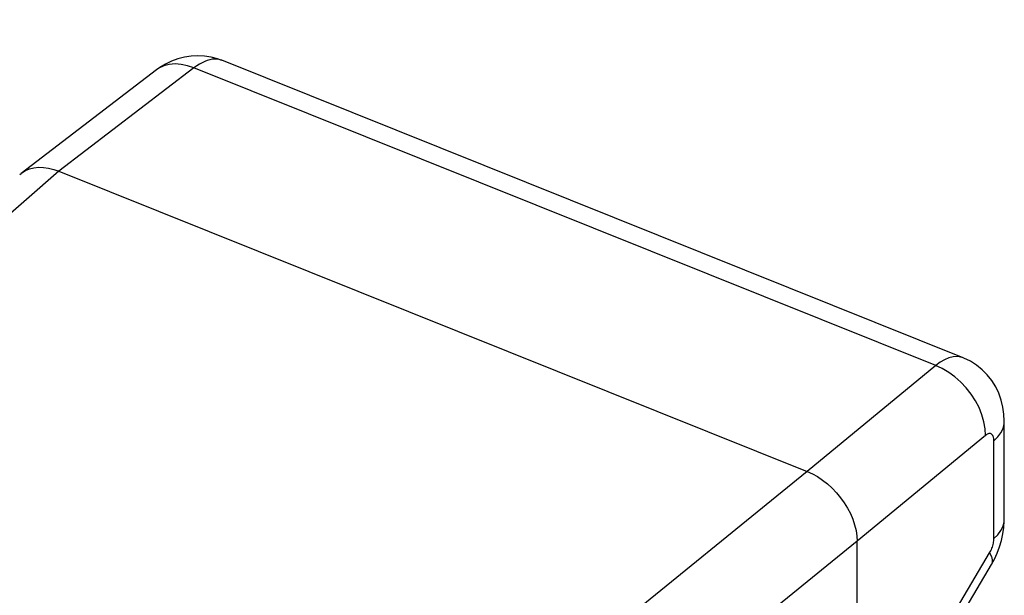
# Model space of a CAD drawing. Units: inches. Extents: x 76.6 to 133.6, y 116.5 to 180.9.
# Drawn here: x 98.3 to 101.6, y 166.8 to 168.6 of the extents above; entities that cross this region are included whole.
import ezdxf

# ---------------------------------------------------------------- set-up
doc = ezdxf.new("R2010")
doc.units = ezdxf.units.IN
doc.header["$MEASUREMENT"] = 0
doc.layers.add('ASSI', color=7, linetype='Continuous')

# ---------------------------------------------------------------- blocks, each defined once
blk = doc.blocks.new('block 4268')
at = {"layer": 'ASSI', "color": 7, "lineweight": 25, "true_color": 0xffffff}
blk.add_lwpolyline([(101.555, 167.436), (101.5424, 167.4563)], dxfattribs=at)
blk = doc.blocks.new('block 4277')
at = {"layer": 'ASSI', "color": 7, "lineweight": 25, "true_color": 0xffffff}
blk.add_lwpolyline([(101.0576, 167.0548), (101.0683, 167.0374)], dxfattribs=at)
blk = doc.blocks.new('block 4305')
at = {"layer": 'ASSI', "color": 7, "lineweight": 25, "true_color": 0xffffff}
blk.add_lwpolyline([(101.5004, 167.3675), (101.4886, 167.3901)], dxfattribs=at)
blk = doc.blocks.new('block 4312')
at = {"layer": 'ASSI', "color": 7, "lineweight": 25, "true_color": 0xffffff}
blk.add_lwpolyline([(101.0683, 167.0374), (101.0777, 167.0191)], dxfattribs=at)
blk = doc.blocks.new('block 4319')
at = {"layer": 'ASSI', "color": 7, "lineweight": 25, "true_color": 0xffffff}
blk.add_lwpolyline([(101.5351, 166.8897), (101.541, 166.878)], dxfattribs=at)
blk = doc.blocks.new('block 4325')
at = {"layer": 'ASSI', "color": 7, "lineweight": 25, "true_color": 0xffffff}
blk.add_lwpolyline([(101.5467, 167.273), (101.5454, 167.2757)], dxfattribs=at)
blk = doc.blocks.new('block 4326')
at = {"layer": 'ASSI', "color": 7, "lineweight": 25, "true_color": 0xffffff}
blk.add_lwpolyline([(101.5654, 167.4145), (101.555, 167.436)], dxfattribs=at)
blk = doc.blocks.new('block 4348')
at = {"layer": 'ASSI', "color": 7, "lineweight": 25, "true_color": 0xffffff}
blk.add_lwpolyline([(101.0777, 167.0191), (101.0856, 167.0005)], dxfattribs=at)
blk = doc.blocks.new('block 4363')
at = {"layer": 'ASSI', "color": 7, "lineweight": 25, "true_color": 0xffffff}
blk.add_lwpolyline([(101.5098, 167.3443), (101.5004, 167.3675)], dxfattribs=at)
blk = doc.blocks.new('block 4378')
at = {"layer": 'ASSI', "color": 7, "lineweight": 25, "true_color": 0xffffff}
blk.add_lwpolyline([(101.5733, 167.3923), (101.5654, 167.4145)], dxfattribs=at)
blk = doc.blocks.new('block 4388')
at = {"layer": 'ASSI', "color": 7, "lineweight": 25, "true_color": 0xffffff}
blk.add_lwpolyline([(101.5478, 167.27), (101.5467, 167.273)], dxfattribs=at)
blk = doc.blocks.new('block 4393')
at = {"layer": 'ASSI', "color": 7, "lineweight": 25, "true_color": 0xffffff}
blk.add_lwpolyline([(101.0856, 167.0005), (101.0918, 166.9818)], dxfattribs=at)
blk = doc.blocks.new('block 4409')
at = {"layer": 'ASSI', "color": 7, "lineweight": 25, "true_color": 0xffffff}
blk.add_lwpolyline([(101.5165, 167.3212), (101.5098, 167.3443)], dxfattribs=at)
blk = doc.blocks.new('block 4411')
at = {"layer": 'ASSI', "color": 7, "lineweight": 25, "true_color": 0xffffff}
blk.add_lwpolyline([(101.541, 166.878), (101.5439, 166.8675)], dxfattribs=at)
blk = doc.blocks.new('block 4429')
at = {"layer": 'ASSI', "color": 7, "lineweight": 25, "true_color": 0xffffff}
blk.add_lwpolyline([(101.0918, 166.9818), (101.0962, 166.9635)], dxfattribs=at)
blk = doc.blocks.new('block 4494')
at = {"layer": 'ASSI', "color": 7, "lineweight": 25, "true_color": 0xffffff}
blk.add_lwpolyline([(101.5216, 167.2762), (101.5205, 167.2983)], dxfattribs=at)
blk = doc.blocks.new('block 4496')
at = {"layer": 'ASSI', "color": 7, "lineweight": 25, "true_color": 0xffffff}
blk.add_lwpolyline([(101.0988, 166.9455), (101.0997, 166.9282)], dxfattribs=at)
blk = doc.blocks.new('block 4501')
at = {"layer": 'ASSI', "color": 7, "lineweight": 25, "true_color": 0xffffff}
blk.add_lwpolyline([(101.5833, 167.3227), (101.5822, 167.346)], dxfattribs=at)
blk = doc.blocks.new('block 4507')
at = {"layer": 'ASSI', "color": 7, "lineweight": 25, "true_color": 0xffffff}
blk.add_lwpolyline([(101.5491, 167.2586), (101.5489, 167.2627)], dxfattribs=at)
blk = doc.blocks.new('block 4550')
at = {"layer": 'ASSI', "color": 7, "lineweight": 25, "true_color": 0xffffff}
blk.add_lwpolyline([(101.0997, 165.6242), (101.0997, 166.9282)], dxfattribs=at)
blk = doc.blocks.new('block 4553')
at = {"layer": 'ASSI', "color": 7, "lineweight": 25, "true_color": 0xffffff}
blk.add_lwpolyline([(101.5491, 166.937), (101.5491, 167.2586)], dxfattribs=at)
blk = doc.blocks.new('block 4554')
at = {"layer": 'ASSI', "color": 7, "lineweight": 25, "true_color": 0xffffff}
blk.add_lwpolyline([(101.5833, 167.0012), (101.5833, 167.3227)], dxfattribs=at)
blk = doc.blocks.new('block 4557')
at = {"layer": 'ASSI', "color": 7, "lineweight": 25, "true_color": 0xffffff}
blk.add_lwpolyline([(101.5439, 166.8675), (101.5439, 166.8586)], dxfattribs=at)
blk = doc.blocks.new('block 4780')
at = {"layer": 'ASSI', "color": 7, "lineweight": 25, "true_color": 0xffffff}
blk.add_lwpolyline([(101.0026, 167.1169), (101.018, 167.1028)], dxfattribs=at)
blk = doc.blocks.new('block 4791')
at = {"layer": 'ASSI', "color": 7, "lineweight": 25, "true_color": 0xffffff}
blk.add_lwpolyline([(101.5439, 167.278), (101.5421, 167.2797)], dxfattribs=at)
blk = doc.blocks.new('block 4795')
at = {"layer": 'ASSI', "color": 7, "lineweight": 25, "true_color": 0xffffff}
blk.add_lwpolyline([(101.5275, 167.475), (101.5107, 167.492)], dxfattribs=at)
blk = doc.blocks.new('block 4822')
at = {"layer": 'ASSI', "color": 7, "lineweight": 25, "true_color": 0xffffff}
blk.add_lwpolyline([(101.018, 167.1028), (101.0325, 167.0875)], dxfattribs=at)
blk = doc.blocks.new('block 4828')
at = {"layer": 'ASSI', "color": 7, "lineweight": 25, "true_color": 0xffffff}
blk.add_lwpolyline([(101.4583, 167.4325), (101.4404, 167.4515)], dxfattribs=at)
blk = doc.blocks.new('block 4865')
at = {"layer": 'ASSI', "color": 7, "lineweight": 25, "true_color": 0xffffff}
blk.add_lwpolyline([(101.0325, 167.0875), (101.0456, 167.0715)], dxfattribs=at)
blk = doc.blocks.new('block 4877')
at = {"layer": 'ASSI', "color": 7, "lineweight": 25, "true_color": 0xffffff}
blk.add_lwpolyline([(101.5424, 167.4563), (101.5275, 167.475)], dxfattribs=at)
blk = doc.blocks.new('block 4878')
at = {"layer": 'ASSI', "color": 7, "lineweight": 25, "true_color": 0xffffff}
blk.add_lwpolyline([(101.4745, 167.4119), (101.4583, 167.4325)], dxfattribs=at)
blk = doc.blocks.new('block 4904')
at = {"layer": 'ASSI', "color": 7, "lineweight": 25, "true_color": 0xffffff}
blk.add_lwpolyline([(101.0456, 167.0715), (101.0576, 167.0548)], dxfattribs=at)
blk = doc.blocks.new('block 4920')
at = {"layer": 'ASSI', "color": 7, "lineweight": 25, "true_color": 0xffffff}
blk.add_lwpolyline([(101.5454, 167.2757), (101.5439, 167.278)], dxfattribs=at)
blk = doc.blocks.new('block 4937')
at = {"layer": 'ASSI', "color": 7, "lineweight": 25, "true_color": 0xffffff}
blk.add_lwpolyline([(101.4886, 167.3901), (101.4745, 167.4119)], dxfattribs=at)
blk = doc.blocks.new('block 5074')
at = {"layer": 'ASSI', "color": 7, "lineweight": 25, "true_color": 0xffffff}
blk.add_lwpolyline([(101.579, 167.3693), (101.5733, 167.3923)], dxfattribs=at)
blk = doc.blocks.new('block 5091')
at = {"layer": 'ASSI', "color": 7, "lineweight": 25, "true_color": 0xffffff}
blk.add_lwpolyline([(101.5485, 167.2665), (101.5478, 167.27)], dxfattribs=at)
blk = doc.blocks.new('block 5111')
at = {"layer": 'ASSI', "color": 7, "lineweight": 25, "true_color": 0xffffff}
blk.add_lwpolyline([(101.5205, 167.2983), (101.5165, 167.3212)], dxfattribs=at)
blk = doc.blocks.new('block 5121')
at = {"layer": 'ASSI', "color": 7, "lineweight": 25, "true_color": 0xffffff}
blk.add_lwpolyline([(101.0962, 166.9635), (101.0988, 166.9455)], dxfattribs=at)
blk = doc.blocks.new('block 5123')
at = {"layer": 'ASSI', "color": 7, "lineweight": 25, "true_color": 0xffffff}
blk.add_lwpolyline([(101.5822, 167.346), (101.579, 167.3693)], dxfattribs=at)
blk = doc.blocks.new('block 5127')
at = {"layer": 'ASSI', "color": 7, "lineweight": 25, "true_color": 0xffffff}
blk.add_lwpolyline([(101.5489, 167.2627), (101.5485, 167.2665)], dxfattribs=at)
blk = doc.blocks.new('block 5238')
at = {"layer": 'ASSI', "color": 7, "lineweight": 25, "true_color": 0xffffff}
blk.add_lwpolyline([(101.5832, 166.995), (101.5833, 167.0012)], dxfattribs=at)
blk = doc.blocks.new('block 5239')
at = {"layer": 'ASSI', "color": 7, "lineweight": 25, "true_color": 0xffffff}
blk.add_lwpolyline([(101.5832, 166.995), (101.5833, 167.0012)], dxfattribs=at)
blk = doc.blocks.new('block 5245')
at = {"layer": 'ASSI', "color": 7, "lineweight": 25, "true_color": 0xffffff}
blk.add_lwpolyline([(101.549, 166.9333), (101.5491, 166.937)], dxfattribs=at)
blk = doc.blocks.new('block 5261')
at = {"layer": 'ASSI', "color": 7, "lineweight": 25, "true_color": 0xffffff}
blk.add_lwpolyline([(101.5819, 166.9737), (101.5832, 166.995)], dxfattribs=at)
blk = doc.blocks.new('block 5263')
at = {"layer": 'ASSI', "color": 7, "lineweight": 25, "true_color": 0xffffff}
blk.add_lwpolyline([(101.5827, 167.3141), (101.5833, 167.3227)], dxfattribs=at)
blk = doc.blocks.new('block 5271')
at = {"layer": 'ASSI', "color": 7, "lineweight": 25, "true_color": 0xffffff}
blk.add_lwpolyline([(101.5487, 166.9295), (101.549, 166.9333)], dxfattribs=at)
blk = doc.blocks.new('block 5288')
at = {"layer": 'ASSI', "color": 7, "lineweight": 25, "true_color": 0xffffff}
blk.add_lwpolyline([(101.5482, 166.9256), (101.5487, 166.9295)], dxfattribs=at)
blk = doc.blocks.new('block 5293')
at = {"layer": 'ASSI', "color": 7, "lineweight": 25, "true_color": 0xffffff}
blk.add_lwpolyline([(101.5788, 166.9522), (101.5819, 166.9737)], dxfattribs=at)
blk = doc.blocks.new('block 5495')
at = {"layer": 'ASSI', "color": 7, "lineweight": 25, "true_color": 0xffffff}
blk.add_lwpolyline([(100.9698, 167.1406), (100.9864, 167.1295)], dxfattribs=at)
blk = doc.blocks.new('block 5525')
at = {"layer": 'ASSI', "color": 7, "lineweight": 25, "true_color": 0xffffff}
blk.add_lwpolyline([(101.4211, 167.4686), (101.4007, 167.4835)], dxfattribs=at)
blk = doc.blocks.new('block 5561')
at = {"layer": 'ASSI', "color": 7, "lineweight": 25, "true_color": 0xffffff}
blk.add_lwpolyline([(100.9864, 167.1295), (101.0026, 167.1169)], dxfattribs=at)
blk = doc.blocks.new('block 5571')
at = {"layer": 'ASSI', "color": 7, "lineweight": 25, "true_color": 0xffffff}
blk.add_lwpolyline([(101.5107, 167.492), (101.4921, 167.507)], dxfattribs=at)
blk = doc.blocks.new('block 5596')
at = {"layer": 'ASSI', "color": 7, "lineweight": 25, "true_color": 0xffffff}
blk.add_lwpolyline([(101.4404, 167.4515), (101.4211, 167.4686)], dxfattribs=at)
blk = doc.blocks.new('block 5981')
at = {"layer": 'ASSI', "color": 7, "lineweight": 25, "true_color": 0xffffff}
blk.add_lwpolyline([(101.5474, 166.9216), (101.5482, 166.9256)], dxfattribs=at)
blk = doc.blocks.new('block 5994')
at = {"layer": 'ASSI', "color": 7, "lineweight": 25, "true_color": 0xffffff}
blk.add_lwpolyline([(101.5741, 166.9308), (101.5788, 166.9522)], dxfattribs=at)
blk = doc.blocks.new('block 5997')
at = {"layer": 'ASSI', "color": 7, "lineweight": 25, "true_color": 0xffffff}
blk.add_lwpolyline([(101.5465, 166.9175), (101.5474, 166.9216)], dxfattribs=at)
blk = doc.blocks.new('block 6006')
at = {"layer": 'ASSI', "color": 7, "lineweight": 25, "true_color": 0xffffff}
blk.add_lwpolyline([(101.5791, 167.2994), (101.5827, 167.3141)], dxfattribs=at)
blk = doc.blocks.new('block 6007')
at = {"layer": 'ASSI', "color": 7, "lineweight": 25, "true_color": 0xffffff}
blk.add_lwpolyline([(101.5791, 166.9778), (101.5827, 166.9925)], dxfattribs=at)
blk = doc.blocks.new('block 6020')
at = {"layer": 'ASSI', "color": 7, "lineweight": 25, "true_color": 0xffffff}
blk.add_lwpolyline([(101.5454, 166.9133), (101.5465, 166.9175)], dxfattribs=at)
blk = doc.blocks.new('block 6023')
at = {"layer": 'ASSI', "color": 7, "lineweight": 25, "true_color": 0xffffff}
blk.add_lwpolyline([(101.5679, 166.91), (101.5741, 166.9308)], dxfattribs=at)
blk = doc.blocks.new('block 6304')
at = {"layer": 'ASSI', "color": 7, "lineweight": 25, "true_color": 0xffffff}
blk.add_lwpolyline([(101.4719, 167.5197), (101.4505, 167.5301)], dxfattribs=at)
blk = doc.blocks.new('block 6330')
at = {"layer": 'ASSI', "color": 7, "lineweight": 25, "true_color": 0xffffff}
blk.add_lwpolyline([(100.9529, 167.1501), (100.9698, 167.1406)], dxfattribs=at)
blk = doc.blocks.new('block 6357')
at = {"layer": 'ASSI', "color": 7, "lineweight": 25, "true_color": 0xffffff}
blk.add_lwpolyline([(101.4007, 167.4835), (101.3794, 167.496)], dxfattribs=at)
blk = doc.blocks.new('block 6386')
at = {"layer": 'ASSI', "color": 7, "lineweight": 25, "true_color": 0xffffff}
blk.add_lwpolyline([(101.4921, 167.507), (101.4719, 167.5197)], dxfattribs=at)
blk = doc.blocks.new('block 6390')
at = {"layer": 'ASSI', "color": 7, "lineweight": 25, "true_color": 0xffffff}
blk.add_lwpolyline([(101.5421, 167.2797), (101.54, 167.281)], dxfattribs=at)
blk = doc.blocks.new('block 6538')
at = {"layer": 'ASSI', "color": 7, "lineweight": 25, "true_color": 0xffffff}
blk.add_lwpolyline([(101.544, 166.9092), (101.5454, 166.9133)], dxfattribs=at)
blk = doc.blocks.new('block 6554')
at = {"layer": 'ASSI', "color": 7, "lineweight": 25, "true_color": 0xffffff}
blk.add_lwpolyline([(101.5426, 166.9051), (101.544, 166.9092)], dxfattribs=at)
blk = doc.blocks.new('block 6555')
at = {"layer": 'ASSI', "color": 7, "lineweight": 25, "true_color": 0xffffff}
blk.add_lwpolyline([(101.5439, 166.8586), (101.5416, 166.8522)], dxfattribs=at)
blk = doc.blocks.new('block 6558')
at = {"layer": 'ASSI', "color": 7, "lineweight": 25, "true_color": 0xffffff}
blk.add_lwpolyline([(101.5602, 166.8896), (101.5679, 166.91)], dxfattribs=at)
blk = doc.blocks.new('block 6572')
at = {"layer": 'ASSI', "color": 7, "lineweight": 25, "true_color": 0xffffff}
blk.add_lwpolyline([(101.5409, 166.9011), (101.5426, 166.9051)], dxfattribs=at)
blk = doc.blocks.new('block 6735')
at = {"layer": 'ASSI', "color": 7, "lineweight": 25, "true_color": 0xffffff}
blk.add_lwpolyline([(98.4614, 168.1507), (98.4784, 168.1448)], dxfattribs=at)
blk = doc.blocks.new('block 6746')
at = {"layer": 'ASSI', "color": 7, "lineweight": 25, "true_color": 0xffffff}
blk.add_lwpolyline([(99.0132, 168.509), (98.999, 168.5141)], dxfattribs=at)
blk = doc.blocks.new('block 6748')
at = {"layer": 'ASSI', "color": 7, "lineweight": 25, "true_color": 0xffffff}
blk.add_lwpolyline([(101.54, 167.281), (101.5378, 167.2819)], dxfattribs=at)
blk = doc.blocks.new('block 6752')
at = {"layer": 'ASSI', "color": 7, "lineweight": 25, "true_color": 0xffffff}
blk.add_lwpolyline([(99.013, 168.5091), (99.0115, 168.5097)], dxfattribs=at)
blk = doc.blocks.new('block 6805')
at = {"layer": 'ASSI', "color": 7, "lineweight": 25, "true_color": 0xffffff}
blk.add_lwpolyline([(99.6106, 166.0793), (97.2176, 167.0404)], dxfattribs=at)
blk = doc.blocks.new('block 6826')
at = {"layer": 'ASSI', "color": 7, "lineweight": 25, "true_color": 0xffffff}
blk.add_lwpolyline([(98.4784, 168.1448), (100.9359, 167.1578)], dxfattribs=at)
blk = doc.blocks.new('block 6836')
at = {"layer": 'ASSI', "color": 7, "lineweight": 25, "true_color": 0xffffff}
blk.add_lwpolyline([(101.3579, 167.5058), (98.9219, 168.4841)], dxfattribs=at)
blk = doc.blocks.new('block 6839')
at = {"layer": 'ASSI', "color": 7, "lineweight": 25, "true_color": 0xffffff}
blk.add_lwpolyline([(101.448, 167.5311), (99.013, 168.5091)], dxfattribs=at)
blk = doc.blocks.new('block 6863')
at = {"layer": 'ASSI', "color": 7, "lineweight": 25, "true_color": 0xffffff}
blk.add_lwpolyline([(101.4505, 167.5301), (101.4481, 167.5311)], dxfattribs=at)
blk = doc.blocks.new('block 6887')
at = {"layer": 'ASSI', "color": 7, "lineweight": 25, "true_color": 0xffffff}
blk.add_lwpolyline([(101.3794, 167.496), (101.3578, 167.5058)], dxfattribs=at)
blk = doc.blocks.new('block 6898')
at = {"layer": 'ASSI', "color": 7, "lineweight": 25, "true_color": 0xffffff}
blk.add_lwpolyline([(100.9359, 167.1578), (100.9529, 167.1501)], dxfattribs=at)
blk = doc.blocks.new('block 7052')
at = {"layer": 'ASSI', "color": 7, "lineweight": 25, "true_color": 0xffffff}
blk.add_lwpolyline([(101.5391, 166.8972), (101.5409, 166.9011)], dxfattribs=at)
blk = doc.blocks.new('block 7053')
at = {"layer": 'ASSI', "color": 7, "lineweight": 25, "true_color": 0xffffff}
blk.add_lwpolyline([(101.5509, 166.8693), (101.5602, 166.8896)], dxfattribs=at)
blk = doc.blocks.new('block 7062')
at = {"layer": 'ASSI', "color": 7, "lineweight": 25, "true_color": 0xffffff}
blk.add_lwpolyline([(101.5722, 167.2851), (101.5791, 167.2994)], dxfattribs=at)
blk = doc.blocks.new('block 7063')
at = {"layer": 'ASSI', "color": 7, "lineweight": 25, "true_color": 0xffffff}
blk.add_lwpolyline([(101.5722, 166.9635), (101.5791, 166.9778)], dxfattribs=at)
blk = doc.blocks.new('block 7076')
at = {"layer": 'ASSI', "color": 7, "lineweight": 25, "true_color": 0xffffff}
blk.add_lwpolyline([(101.5372, 166.8934), (101.5391, 166.8972)], dxfattribs=at)
blk = doc.blocks.new('block 7086')
at = {"layer": 'ASSI', "color": 7, "lineweight": 25, "true_color": 0xffffff}
blk.add_lwpolyline([(101.5416, 166.8522), (101.5509, 166.8693)], dxfattribs=at)
blk = doc.blocks.new('block 7203')
at = {"layer": 'ASSI', "color": 7, "lineweight": 25, "true_color": 0xffffff}
blk.add_lwpolyline([(98.4445, 168.1548), (98.4614, 168.1507)], dxfattribs=at)
blk = doc.blocks.new('block 7225')
at = {"layer": 'ASSI', "color": 7, "lineweight": 25, "true_color": 0xffffff}
blk.add_lwpolyline([(98.999, 168.5141), (98.9783, 168.5197)], dxfattribs=at)
blk = doc.blocks.new('block 7236')
at = {"layer": 'ASSI', "color": 7, "lineweight": 25, "true_color": 0xffffff}
blk.add_lwpolyline([(99.0115, 168.5097), (99.0046, 168.5117)], dxfattribs=at)
blk = doc.blocks.new('block 7243')
at = {"layer": 'ASSI', "color": 7, "lineweight": 25, "true_color": 0xffffff}
blk.add_lwpolyline([(101.448, 167.5311), (101.4404, 167.5336)], dxfattribs=at)
blk = doc.blocks.new('block 7274')
at = {"layer": 'ASSI', "color": 7, "lineweight": 25, "true_color": 0xffffff}
blk.add_lwpolyline([(98.9219, 168.4841), (98.9008, 168.4915)], dxfattribs=at)
blk = doc.blocks.new('block 7426')
at = {"layer": 'ASSI', "color": 7, "lineweight": 25, "true_color": 0xffffff}
blk.add_lwpolyline([(101.5351, 166.8897), (101.5372, 166.8934)], dxfattribs=at)
blk = doc.blocks.new('block 7439')
at = {"layer": 'ASSI', "color": 7, "lineweight": 25, "true_color": 0xffffff}
blk.add_lwpolyline([(101.0997, 166.1512), (101.5351, 166.8897)], dxfattribs=at)
blk = doc.blocks.new('block 7440')
at = {"layer": 'ASSI', "color": 7, "lineweight": 25, "true_color": 0xffffff}
blk.add_lwpolyline([(101.0997, 166.1028), (101.5416, 166.8522)], dxfattribs=at)
blk = doc.blocks.new('block 7602')
at = {"layer": 'ASSI', "color": 7, "lineweight": 25, "true_color": 0xffffff}
blk.add_lwpolyline([(98.9783, 168.5197), (98.9567, 168.5231)], dxfattribs=at)
blk = doc.blocks.new('block 7605')
at = {"layer": 'ASSI', "color": 7, "lineweight": 25, "true_color": 0xffffff}
blk.add_lwpolyline([(99.0046, 168.5117), (98.9974, 168.5129)], dxfattribs=at)
blk = doc.blocks.new('block 7642')
at = {"layer": 'ASSI', "color": 7, "lineweight": 25, "true_color": 0xffffff}
blk.add_lwpolyline([(98.9008, 168.4915), (98.88, 168.4959)], dxfattribs=at)
blk = doc.blocks.new('block 7776')
at = {"layer": 'ASSI', "color": 7, "lineweight": 25, "true_color": 0xffffff}
blk.add_lwpolyline([(101.5622, 167.2714), (101.5722, 167.2851)], dxfattribs=at)
blk = doc.blocks.new('block 7777')
at = {"layer": 'ASSI', "color": 7, "lineweight": 25, "true_color": 0xffffff}
blk.add_lwpolyline([(101.5622, 166.9498), (101.5722, 166.9635)], dxfattribs=at)
blk = doc.blocks.new('block 7896')
at = {"layer": 'ASSI', "color": 7, "lineweight": 25, "true_color": 0xffffff}
blk.add_lwpolyline([(98.88, 168.4959), (98.8598, 168.4973)], dxfattribs=at)
blk = doc.blocks.new('block 7939')
at = {"layer": 'ASSI', "color": 7, "lineweight": 25, "true_color": 0xffffff}
blk.add_lwpolyline([(101.5378, 167.2819), (101.5354, 167.2821)], dxfattribs=at)
blk = doc.blocks.new('block 7944')
at = {"layer": 'ASSI', "color": 7, "lineweight": 25, "true_color": 0xffffff}
blk.add_lwpolyline([(101.4404, 167.5336), (101.4281, 167.5351)], dxfattribs=at)
blk = doc.blocks.new('block 7952')
at = {"layer": 'ASSI', "color": 7, "lineweight": 25, "true_color": 0xffffff}
blk.add_lwpolyline([(98.428, 168.1571), (98.4445, 168.1548)], dxfattribs=at)
blk = doc.blocks.new('block 8186')
at = {"layer": 'ASSI', "color": 7, "lineweight": 25, "true_color": 0xffffff}
blk.add_lwpolyline([(98.4118, 168.1574), (98.428, 168.1571)], dxfattribs=at)
blk = doc.blocks.new('block 8199')
at = {"layer": 'ASSI', "color": 7, "lineweight": 25, "true_color": 0xffffff}
blk.add_lwpolyline([(98.9974, 168.5129), (98.9898, 168.5132)], dxfattribs=at)
blk = doc.blocks.new('block 8205')
at = {"layer": 'ASSI', "color": 7, "lineweight": 25, "true_color": 0xffffff}
blk.add_lwpolyline([(98.9567, 168.5231), (98.9347, 168.5243)], dxfattribs=at)
blk = doc.blocks.new('block 8299')
at = {"layer": 'ASSI', "color": 7, "lineweight": 25, "true_color": 0xffffff}
blk.add_lwpolyline([(101.5491, 167.2586), (101.5622, 167.2714)], dxfattribs=at)
blk = doc.blocks.new('block 8300')
at = {"layer": 'ASSI', "color": 7, "lineweight": 25, "true_color": 0xffffff}
blk.add_lwpolyline([(101.5491, 166.937), (101.5622, 166.9498)], dxfattribs=at)
blk = doc.blocks.new('block 8326')
at = {"layer": 'ASSI', "color": 7, "lineweight": 25, "true_color": 0xffffff}
blk.add_lwpolyline([(98.4784, 168.1448), (97.2111, 167.0346)], dxfattribs=at)
blk = doc.blocks.new('block 8347')
at = {"layer": 'ASSI', "color": 7, "lineweight": 25, "true_color": 0xffffff}
blk.add_lwpolyline([(99.2099, 171.0973), (96.0619, 168.5009)], dxfattribs=at)
blk = doc.blocks.new('block 8348')
at = {"layer": 'ASSI', "color": 7, "lineweight": 25, "true_color": 0xffffff}
blk.add_lwpolyline([(96.0619, 167.3951), (99.2001, 169.9834)], dxfattribs=at)
blk = doc.blocks.new('block 8469')
at = {"layer": 'ASSI', "color": 7, "lineweight": 25, "true_color": 0xffffff}
blk.add_lwpolyline([(98.8598, 168.4973), (98.8407, 168.4956)], dxfattribs=at)
blk = doc.blocks.new('block 8473')
at = {"layer": 'ASSI', "color": 7, "lineweight": 25, "true_color": 0xffffff}
blk.add_lwpolyline([(101.5354, 167.2821), (101.5328, 167.2819)], dxfattribs=at)
blk = doc.blocks.new('block 8476')
at = {"layer": 'ASSI', "color": 7, "lineweight": 25, "true_color": 0xffffff}
blk.add_lwpolyline([(98.9898, 168.5132), (98.9819, 168.5126)], dxfattribs=at)
blk = doc.blocks.new('block 8477')
at = {"layer": 'ASSI', "color": 7, "lineweight": 25, "true_color": 0xffffff}
blk.add_lwpolyline([(101.4281, 167.5351), (101.415, 167.5342)], dxfattribs=at)
blk = doc.blocks.new('block 8498')
at = {"layer": 'ASSI', "color": 7, "lineweight": 25, "true_color": 0xffffff}
blk.add_lwpolyline([(98.9347, 168.5243), (98.9124, 168.5233)], dxfattribs=at)
blk = doc.blocks.new('block 8614')
at = {"layer": 'ASSI', "color": 7, "lineweight": 25, "true_color": 0xffffff}
blk.add_lwpolyline([(101.3579, 167.5058), (100.9359, 167.1578)], dxfattribs=at)
blk = doc.blocks.new('block 8615')
at = {"layer": 'ASSI', "color": 7, "lineweight": 25, "true_color": 0xffffff}
blk.add_lwpolyline([(101.5216, 167.2762), (101.0997, 166.9282)], dxfattribs=at)
blk = doc.blocks.new('block 8626')
at = {"layer": 'ASSI', "color": 7, "lineweight": 25, "true_color": 0xffffff}
blk.add_lwpolyline([(98.3495, 168.1338), (98.3541, 168.1375)], dxfattribs=at)
blk = doc.blocks.new('block 8629')
at = {"layer": 'ASSI', "color": 7, "lineweight": 25, "true_color": 0xffffff}
blk.add_lwpolyline([(100.9359, 167.1578), (99.6106, 166.0793)], dxfattribs=at)
blk = doc.blocks.new('block 8630')
at = {"layer": 'ASSI', "color": 7, "lineweight": 25, "true_color": 0xffffff}
blk.add_lwpolyline([(101.0997, 166.9282), (99.7744, 165.8497)], dxfattribs=at)
blk = doc.blocks.new('block 8648')
at = {"layer": 'ASSI', "color": 7, "lineweight": 25, "true_color": 0xffffff}
blk.add_lwpolyline([(98.7984, 168.4775), (98.3541, 168.1375)], dxfattribs=at)
blk = doc.blocks.new('block 8649')
at = {"layer": 'ASSI', "color": 7, "lineweight": 25, "true_color": 0xffffff}
blk.add_lwpolyline([(98.9219, 168.4841), (98.4784, 168.1448)], dxfattribs=at)
blk = doc.blocks.new('block 8658')
at = {"layer": 'ASSI', "color": 7, "lineweight": 25, "true_color": 0xffffff}
blk.add_lwpolyline([(98.9308, 168.4907), (98.9219, 168.4841)], dxfattribs=at)
blk = doc.blocks.new('block 8659')
at = {"layer": 'ASSI', "color": 7, "lineweight": 25, "true_color": 0xffffff}
blk.add_lwpolyline([(101.5246, 167.2783), (101.5216, 167.2762)], dxfattribs=at)
blk = doc.blocks.new('block 8664')
at = {"layer": 'ASSI', "color": 7, "lineweight": 25, "true_color": 0xffffff}
blk.add_lwpolyline([(98.3541, 168.1375), (98.3568, 168.1395)], dxfattribs=at)
blk = doc.blocks.new('block 8668')
at = {"layer": 'ASSI', "color": 7, "lineweight": 25, "true_color": 0xffffff}
blk.add_lwpolyline([(98.8092, 168.4853), (98.7984, 168.4775)], dxfattribs=at)
blk = doc.blocks.new('block 8753')
at = {"layer": 'ASSI', "color": 7, "lineweight": 25, "true_color": 0xffffff}
blk.add_lwpolyline([(98.9124, 168.5233), (98.8904, 168.5199)], dxfattribs=at)
blk = doc.blocks.new('block 8781')
at = {"layer": 'ASSI', "color": 7, "lineweight": 25, "true_color": 0xffffff}
blk.add_lwpolyline([(98.3963, 168.1557), (98.4118, 168.1574)], dxfattribs=at)
blk = doc.blocks.new('block 8915')
at = {"layer": 'ASSI', "color": 7, "lineweight": 25, "true_color": 0xffffff}
blk.add_lwpolyline([(101.3726, 167.5165), (101.3579, 167.5058)], dxfattribs=at)
blk = doc.blocks.new('block 8934')
at = {"layer": 'ASSI', "color": 7, "lineweight": 25, "true_color": 0xffffff}
blk.add_lwpolyline([(98.8069, 168.4833), (98.7984, 168.4775)], dxfattribs=at)
blk = doc.blocks.new('block 8940')
at = {"layer": 'ASSI', "color": 7, "lineweight": 25, "true_color": 0xffffff}
blk.add_lwpolyline([(98.9396, 168.4965), (98.9308, 168.4907)], dxfattribs=at)
blk = doc.blocks.new('block 8949')
at = {"layer": 'ASSI', "color": 7, "lineweight": 25, "true_color": 0xffffff}
blk.add_lwpolyline([(98.828, 168.4968), (98.8092, 168.4853)], dxfattribs=at)
blk = doc.blocks.new('block 8995')
at = {"layer": 'ASSI', "color": 7, "lineweight": 25, "true_color": 0xffffff}
blk.add_lwpolyline([(101.5328, 167.2819), (101.5302, 167.2812)], dxfattribs=at)
blk = doc.blocks.new('block 8998')
at = {"layer": 'ASSI', "color": 7, "lineweight": 25, "true_color": 0xffffff}
blk.add_lwpolyline([(98.8904, 168.5199), (98.8687, 168.5143)], dxfattribs=at)
blk = doc.blocks.new('block 9001')
at = {"layer": 'ASSI', "color": 7, "lineweight": 25, "true_color": 0xffffff}
blk.add_lwpolyline([(101.415, 167.5342), (101.4013, 167.5307)], dxfattribs=at)
blk = doc.blocks.new('block 9003')
at = {"layer": 'ASSI', "color": 7, "lineweight": 25, "true_color": 0xffffff}
blk.add_lwpolyline([(98.3819, 168.1521), (98.3963, 168.1557)], dxfattribs=at)
blk = doc.blocks.new('block 9033')
at = {"layer": 'ASSI', "color": 7, "lineweight": 25, "true_color": 0xffffff}
blk.add_lwpolyline([(98.9819, 168.5126), (98.9738, 168.5112)], dxfattribs=at)
blk = doc.blocks.new('block 9151')
at = {"layer": 'ASSI', "color": 7, "lineweight": 25, "true_color": 0xffffff}
blk.add_lwpolyline([(98.3568, 168.1395), (98.3687, 168.1467)], dxfattribs=at)
blk = doc.blocks.new('block 9156')
at = {"layer": 'ASSI', "color": 7, "lineweight": 25, "true_color": 0xffffff}
blk.add_lwpolyline([(101.5274, 167.28), (101.5246, 167.2783)], dxfattribs=at)
blk = doc.blocks.new('block 9165')
at = {"layer": 'ASSI', "color": 7, "lineweight": 25, "true_color": 0xffffff}
blk.add_lwpolyline([(101.3871, 167.5248), (101.3726, 167.5165)], dxfattribs=at)
blk = doc.blocks.new('block 9168')
at = {"layer": 'ASSI', "color": 7, "lineweight": 25, "true_color": 0xffffff}
blk.add_lwpolyline([(98.9483, 168.5014), (98.9396, 168.4965)], dxfattribs=at)
blk = doc.blocks.new('block 9214')
at = {"layer": 'ASSI', "color": 7, "lineweight": 25, "true_color": 0xffffff}
blk.add_lwpolyline([(98.9738, 168.5112), (98.9655, 168.5088)], dxfattribs=at)
blk = doc.blocks.new('block 9222')
at = {"layer": 'ASSI', "color": 7, "lineweight": 25, "true_color": 0xffffff}
blk.add_lwpolyline([(98.8407, 168.4956), (98.823, 168.4909)], dxfattribs=at)
blk = doc.blocks.new('block 9340')
at = {"layer": 'ASSI', "color": 7, "lineweight": 25, "true_color": 0xffffff}
blk.add_lwpolyline([(98.8479, 168.5065), (98.828, 168.4968)], dxfattribs=at)
blk = doc.blocks.new('block 9346')
at = {"layer": 'ASSI', "color": 7, "lineweight": 25, "true_color": 0xffffff}
blk.add_lwpolyline([(98.957, 168.5056), (98.9483, 168.5014)], dxfattribs=at)
blk = doc.blocks.new('block 9349')
at = {"layer": 'ASSI', "color": 7, "lineweight": 25, "true_color": 0xffffff}
blk.add_lwpolyline([(98.823, 168.4909), (98.8069, 168.4833)], dxfattribs=at)
blk = doc.blocks.new('block 9364')
at = {"layer": 'ASSI', "color": 7, "lineweight": 25, "true_color": 0xffffff}
blk.add_lwpolyline([(101.5302, 167.2812), (101.5274, 167.28)], dxfattribs=at)
blk = doc.blocks.new('block 9378')
at = {"layer": 'ASSI', "color": 7, "lineweight": 25, "true_color": 0xffffff}
blk.add_lwpolyline([(98.3687, 168.1467), (98.3819, 168.1521)], dxfattribs=at)
blk = doc.blocks.new('block 9495')
at = {"layer": 'ASSI', "color": 7, "lineweight": 25, "true_color": 0xffffff}
blk.add_lwpolyline([(101.4013, 167.5307), (101.3871, 167.5248)], dxfattribs=at)
blk = doc.blocks.new('block 9516')
at = {"layer": 'ASSI', "color": 7, "lineweight": 25, "true_color": 0xffffff}
blk.add_lwpolyline([(98.9655, 168.5088), (98.957, 168.5056)], dxfattribs=at)
blk = doc.blocks.new('block 9519')
at = {"layer": 'ASSI', "color": 7, "lineweight": 25, "true_color": 0xffffff}
blk.add_lwpolyline([(98.8687, 168.5143), (98.8479, 168.5065)], dxfattribs=at)
blk = doc.blocks.new('block 9773')
at = {"layer": 'ASSI', "color": 7, "lineweight": 25, "true_color": 0xffffff}
blk.add_open_spline([(99.138, 170.9441), (97.8983, 169.8614), (96.8581, 168.9433), (96.0619, 168.2289)], degree=3, dxfattribs=at)

msp = doc.modelspace()

# ---------------------------------------------------------------- block references
at = {"layer": 'ASSI'}
for name in ['block 8347', 'block 9773', 'block 8348', 'block 8998', 'block 8753', 'block 8498', 'block 8205', 'block 7602', 'block 7225', 'block 8668', 'block 9349', 'block 8949', 'block 9222', 'block 9340', 'block 8469', 'block 9519', 'block 7896', 'block 7642', 'block 7274', 'block 8658', 'block 8940', 'block 9168', 'block 9346', 'block 9516', 'block 9214', 'block 9033', 'block 8476', 'block 8199', 'block 7605', 'block 6746', 'block 7236', 'block 6752', 'block 6839', 'block 8648', 'block 8649', 'block 8934', 'block 6836', 'block 8326', 'block 8626', 'block 8664', 'block 9151', 'block 9378', 'block 9003', 'block 8781', 'block 8186', 'block 7952', 'block 7203', 'block 6735', 'block 6826', 'block 8915', 'block 9165', 'block 9495', 'block 9001', 'block 8477', 'block 7944', 'block 7243', 'block 6863', 'block 6304', 'block 6386', 'block 8614', 'block 6887', 'block 6357', 'block 5525', 'block 5571', 'block 4795', 'block 5596', 'block 4828', 'block 4877', 'block 4268', 'block 4878', 'block 4326', 'block 4937', 'block 4305', 'block 4378', 'block 5074', 'block 4363', 'block 5123', 'block 4409', 'block 5111', 'block 4501', 'block 5263', 'block 4554', 'block 4494', 'block 7062', 'block 6006', 'block 8615', 'block 8659', 'block 9156', 'block 9364', 'block 8995', 'block 8473', 'block 7939', 'block 6748', 'block 6390', 'block 4791', 'block 4920', 'block 4325', 'block 4388', 'block 5091', 'block 5127', 'block 4507', 'block 8299', 'block 4553', 'block 7776', 'block 8629', 'block 6898', 'block 6330', 'block 5495', 'block 5561', 'block 4780', 'block 4822', 'block 4865', 'block 4904', 'block 6805', 'block 4277', 'block 4312', 'block 4348', 'block 4393', 'block 5238', 'block 5239', 'block 4429', 'block 7063', 'block 5293', 'block 6007', 'block 5261', 'block 5121', 'block 4496', 'block 5271', 'block 5245', 'block 8300', 'block 7777', 'block 5994', 'block 8630', 'block 4550', 'block 7052', 'block 6572', 'block 6554', 'block 6538', 'block 6020', 'block 5997', 'block 5981', 'block 5288', 'block 6558', 'block 6023', 'block 7439', 'block 7426', 'block 4319', 'block 7076', 'block 4411', 'block 7086', 'block 4557', 'block 7053', 'block 7440', 'block 6555']:
    msp.add_blockref(name, (0, 0), dxfattribs=at)

doc.saveas('drawing.dxf')
